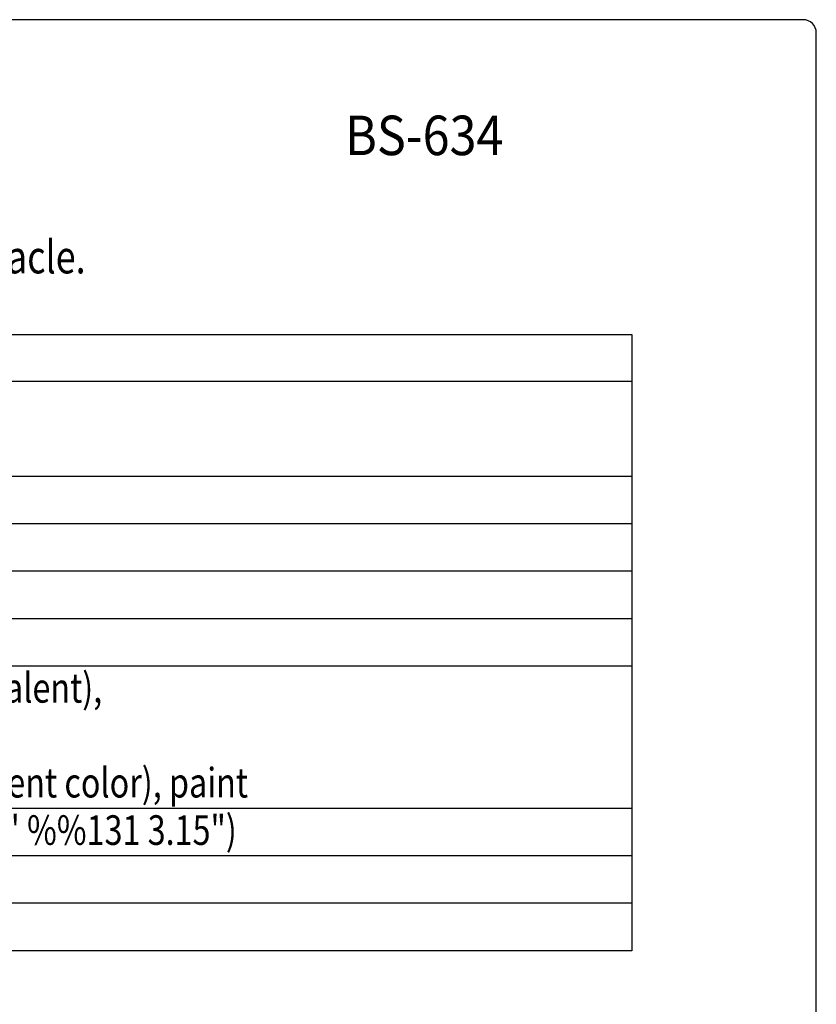
# Model space of a CAD drawing. Extents: x 0 to 720, y 0 to 1100.
# Drawn here: x 478 to 720, y 801 to 1100 of the extents above; entities that cross this region are included whole.
import ezdxf
from ezdxf.enums import TextEntityAlignment as Align

# ---------------------------------------------------------------- set-up
doc = ezdxf.new("R2010")
doc.units = 0
doc.header["$LTSCALE"] = 32
doc.header["$MEASUREMENT"] = 0
doc.layers.get('0').update_dxf_attribs({"linetype": 'CONTINUOUS'})
for name, color, linetype in [('1', 3, 'CONTINUOUS'), ('GAWA', 2, 'CONTINUOUS'), ('PEN1', 5, 'CONTINUOUS')]:
    doc.layers.add(name, color=color, linetype=linetype)
doc.styles.add('CMP-SET', font='COMPLEX.shx')
doc.styles.add('UT7', font='TOAFONT.shx', dxfattribs={"width": 0.8})

msp = doc.modelspace()

# ---------------------------------------------------------------- linework, layer by layer
for p, q in [((40, 1004.39), (664, 1004.39)), ((664, 1004.39), (664, 817.19)), ((664, 817.19), (40, 817.19))]:
    msp.add_line(p, q)
at = {"layer": 'GAWA'}
msp.add_lwpolyline([(0, 36.94, 0.414214), (4, 32.94), (716, 32.94, 0.414214), (720, 36.94), (720, 1096, 0.414214), (716, 1100), (4, 1100, 0.414214), (0, 1096)], format="xyb", close=True, dxfattribs=at)
at = {"layer": 'PEN1'}
for p, q in [((40, 990.19), (664, 990.19)), ((40, 961.39), (664, 961.39)), ((40, 946.99), (664, 946.99)), ((40, 932.59), (664, 932.59)), ((40, 918.19), (664, 918.19)), ((40, 903.79), (664, 903.79)), ((40, 860.59), (664, 860.59)), ((40, 846.19), (664, 846.19)), ((40, 831.79), (664, 831.79))]:
    msp.add_line(p, q, dxfattribs=at)

# ---------------------------------------------------------------- texts
at = {"style": 'CMP-SET', "width": 0.9}
msp.add_text('BS-634', height=12, dxfattribs=at).set_placement((600.9, 1063.31), align=Align.MIDDLE)
at = {"layer": '1', "style": 'UT7', "width": 0.8}
for s, height, p in [('The BS-634 can be installed easily on the wall with help of the plug-in speaker receptacle.', 10, (46, 1022.95)), ('Enclosure: HIPS resin (fire resistant grade UL94 V-0 or its equivalent),', 9, (190, 892.59)), ('Net: Surface-treated steel plate, off-white (RAL 9010 or equivalent color), paint', 9, (190, 863.79)), ('210 (W) %%131 330 (H) %%131 80 (D) mm (8.27" %%131 12.99" %%131 3.15")', 9, (190, 849.39))]:
    msp.add_text(s, height=height, dxfattribs=at).set_placement(p)

doc.saveas('drawing.dxf')
